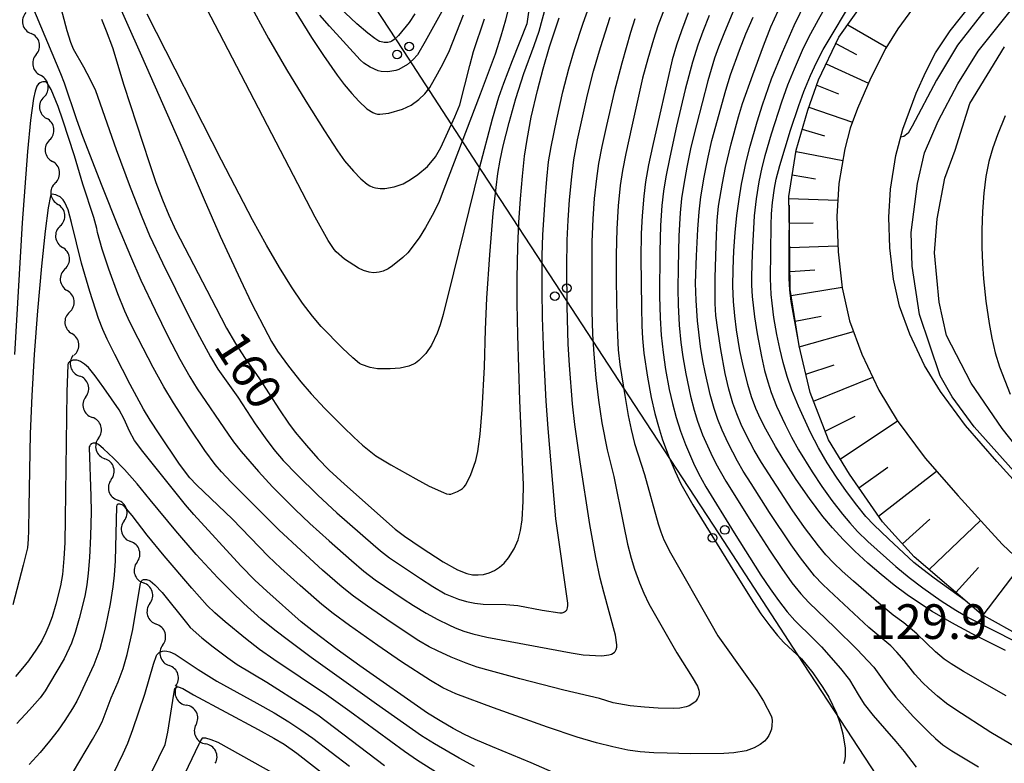
# Model space of a CAD drawing. Units: metres. Extents: x -42055 to -39747, y -129091 to -127373.
# Drawn here: x -41337 to -41251, y -128578 to -128514 of the extents above; entities that cross this region are included whole.
import ezdxf

# ---------------------------------------------------------------- set-up
doc = ezdxf.new("R2010")
doc.units = ezdxf.units.M
doc.header["$LTSCALE"] = 2.5
doc.layers.get('0').update_dxf_attribs({"linetype": 'CONTINUOUS'})
for name, color, linetype in [('2101000', 7, 'CONTINUOUS'), ('4265000', 7, 'CONTINUOUS'), ('5102000', 7, 'CONTINUOUS'), ('6101110', 7, 'CONTINUOUS'), ('6101120', 7, 'CONTINUOUS'), ('6101990', 7, 'CONTINUOUS'), ('7101000', 7, 'CONTINUOUS'), ('7102000', 7, 'CONTINUOUS'), ('7312000', 7, 'CONTINUOUS')]:
    doc.layers.add(name, color=color, linetype=linetype)
doc.styles.add('Dm_Anotation', font='txt')

# ---------------------------------------------------------------- blocks, each defined once
blk = doc.blocks.new('DMDR_5102_0.375')
at = {"color": 0, "linetype": 'Continuous', "lineweight": -2}
blk.add_lwpolyline([(-1, 0, 0.535433), (1, 0)], format="xyb", dxfattribs=at)
blk = doc.blocks.new('DMDR_4265_0.05')
at = {"color": 0, "linetype": 'Continuous', "lineweight": -2}
for centre in [(0, 5), (0, -5)]:
    blk.add_circle(centre, 3, dxfattribs=at)

msp = doc.modelspace()

# ---------------------------------------------------------------- linework, layer by layer
at = {"layer": '2101000', "flags": 128}
for points in [[(-41243.863, -128495.291), (-41252.204, -128504.606), (-41257.575, -128510.747), (-41259.202, -128512.893), (-41260.463, -128514.619), (-41261.497, -128516.292), (-41262.813, -128518.855), (-41263.955, -128521.511), (-41264.593, -128523.219), (-41265.05, -128524.997), (-41265.585, -128528.005), (-41265.759, -128530.863), (-41265.651, -128533.932), (-41265.282, -128537.047), (-41264.651, -128539.889), (-41263.583, -128542.8), (-41262.112, -128545.904), (-41260.514, -128548.541), (-41258.106, -128551.783), (-41255.245, -128555.064), (-41252.385, -128558.214), (-41251.398, -128559.265), (-41249.414, -128561.139)], [(-41249.079, -128555.161), (-41251.883, -128552.072), (-41254.599, -128548.958), (-41256.775, -128546.028), (-41258.144, -128543.769), (-41259.429, -128541.058), (-41260.323, -128538.621), (-41260.84, -128536.293), (-41261.16, -128533.588), (-41261.254, -128530.92), (-41261.107, -128528.5), (-41260.639, -128525.589), (-41260.041, -128523.304), (-41258.872, -128520.188), (-41258.032, -128518.34), (-41257.217, -128516.705), (-41255.926, -128514.778), (-41253.119, -128511.25), (-41245.525, -128502.359)]]:
    msp.add_lwpolyline(points, dxfattribs=at)
at = {"layer": '4265000', "linetype": 'Continuous'}
for points in [[(-41310.176, -128506.028), (-41303.339, -128516.493)], [(-41303.339, -128516.493), (-41296.502, -128526.957)], [(-41296.502, -128526.957), (-41289.665, -128537.422)], [(-41289.665, -128537.422), (-41282.828, -128547.886)], [(-41282.828, -128547.886), (-41275.992, -128558.351)], [(-41275.992, -128558.351), (-41269.155, -128568.816)], [(-41269.155, -128568.816), (-41262.318, -128579.28)]]:
    msp.add_lwpolyline(points, dxfattribs=at)
at = {"layer": '5102000', "linetype": 'Continuous'}
for points in [[(-41335.13, -128516.839), (-41335.13, -128516.839)], [(-41334.461, -128520.523), (-41334.461, -128520.523)], [(-41333.969, -128524.241), (-41333.969, -128524.241)], [(-41333.478, -128527.958), (-41333.478, -128527.958)], [(-41333.044, -128531.683), (-41333.044, -128531.683)], [(-41332.639, -128535.411), (-41332.639, -128535.411)], [(-41332.235, -128539.139), (-41332.235, -128539.139)], [(-41331.831, -128542.867), (-41331.831, -128542.867)], [(-41330.825, -128546.472), (-41330.825, -128546.472)], [(-41329.722, -128550.056), (-41329.722, -128550.056)], [(-41328.618, -128553.64), (-41328.618, -128553.64)], [(-41327.505, -128557.221), (-41327.505, -128557.221)], [(-41326.39, -128560.801), (-41326.39, -128560.801)], [(-41325.275, -128564.382), (-41325.275, -128564.382)], [(-41324.161, -128567.962), (-41324.161, -128567.962)], [(-41322.947, -128571.503), (-41322.947, -128571.503)], [(-41321.276, -128574.86), (-41321.276, -128574.86)], [(-41319.605, -128578.217), (-41319.605, -128578.217)]]:
    msp.add_lwpolyline(points, dxfattribs=at)
at = {"layer": '6101110', "flags": 128}
msp.add_lwpolyline([(-41247.041, -128568.755), (-41253.241, -128565.302), (-41259.039, -128560.331), (-41261.796, -128557.313), (-41264.668, -128553.182), (-41266.483, -128550.201), (-41268.071, -128546.118), (-41269.031, -128542.068), (-41269.791, -128537.197), (-41269.855, -128532.16), (-41269.91, -128529.129), (-41269.274, -128525.112), (-41268.266, -128521.667), (-41267.335, -128519.042), (-41265.592, -128515.348), (-41257.808, -128504.389), (-41248.067, -128493.424)], dxfattribs=at)
at = {"layer": '6101120', "flags": 128}
msp.add_lwpolyline([(-41243.863, -128495.291), (-41252.204, -128504.606), (-41257.575, -128510.747), (-41259.202, -128512.893), (-41260.463, -128514.619), (-41261.497, -128516.292), (-41262.813, -128518.855), (-41263.955, -128521.511), (-41264.593, -128523.219), (-41265.05, -128524.997), (-41265.585, -128528.005), (-41265.759, -128530.863), (-41265.651, -128533.932), (-41265.282, -128537.047), (-41264.651, -128539.889), (-41263.583, -128542.8), (-41262.112, -128545.904), (-41260.514, -128548.541), (-41258.106, -128551.783), (-41255.245, -128555.064), (-41252.385, -128558.214), (-41251.398, -128559.265), (-41249.414, -128561.139)], dxfattribs=at)
at = {"layer": '6101990', "flags": 128}
for points in [[(-41264.815, -128514.255), (-41261.45, -128516.216)], [(-41265.851, -128515.897), (-41264.052, -128516.832)], [(-41266.682, -128517.658), (-41263.009, -128519.311)], [(-41267.497, -128519.498), (-41265.611, -128520.237)], [(-41268.17, -128521.396), (-41264.396, -128522.692)], [(-41268.745, -128523.306), (-41266.827, -128523.876)], [(-41269.291, -128525.224), (-41265.232, -128526.02)], [(-41269.615, -128527.267), (-41267.595, -128527.606)], [(-41269.907, -128529.312), (-41265.673, -128529.452)], [(-41269.869, -128531.429), (-41267.804, -128531.41)], [(-41269.838, -128533.547), (-41265.669, -128533.398)], [(-41269.811, -128535.633), (-41267.647, -128535.491)], [(-41269.711, -128537.712), (-41265.288, -128536.994)], [(-41269.366, -128539.925), (-41267.101, -128539.491)], [(-41269.015, -128542.138), (-41264.309, -128540.823)], [(-41268.451, -128544.515), (-41265.995, -128543.705)], [(-41267.783, -128546.86), (-41262.643, -128544.783)], [(-41266.778, -128549.443), (-41264.156, -128548.151)], [(-41265.465, -128551.874), (-41260.492, -128548.571)], [(-41263.839, -128554.376), (-41261.349, -128552.572)], [(-41262.135, -128556.827), (-41257.119, -128552.915)], [(-41260.051, -128559.223), (-41257.701, -128557.083)], [(-41257.763, -128561.425), (-41253.307, -128557.198)], [(-41255.432, -128563.423), (-41253.493, -128561.262)], [(-41253.08, -128565.392), (-41249.654, -128560.912)]]:
    msp.add_lwpolyline(points, dxfattribs=at)
at = {"layer": '7101000', "flags": 128}
for points, elevation in [([(-41250.543, -128510.298), (-41253.223, -128513.383), (-41255.299, -128516.033), (-41257.129, -128519.06), (-41259.229, -128523.057), (-41259.577, -128523.637), (-41259.944, -128523.94), (-41260.222, -128523.997)], 130), ([(-41251.142, -128568.437), (-41254.022, -128566.992), (-41255.792, -128566.055), (-41257.489, -128565.06), (-41258.579, -128564.364), (-41259.666, -128563.616), (-41260.776, -128562.787), (-41261.909, -128561.877), (-41263.067, -128560.886), (-41264.187, -128559.86), (-41265.209, -128558.842), (-41266.132, -128557.833), (-41266.956, -128556.832), (-41268.114, -128555.284), (-41269.265, -128553.633), (-41270.396, -128551.894), (-41271.07, -128550.793), (-41271.917, -128549.291), (-41272.374, -128548.39), (-41272.77, -128547.486), (-41273.134, -128546.496), (-41273.466, -128545.421), (-41273.903, -128543.657), (-41274.15, -128542.458), (-41274.451, -128540.668), (-41274.605, -128539.481), (-41274.712, -128538.24), (-41274.759, -128536.887), (-41274.747, -128535.422), (-41274.675, -128533.844), (-41274.557, -128532.257), (-41274.406, -128530.765), (-41274.222, -128529.368), (-41274.005, -128528.066), (-41273.599, -128526.131), (-41273.264, -128524.781), (-41272.667, -128522.667), (-41272.203, -128521.206), (-41271.401, -128518.955), (-41270.473, -128516.632), (-41269.455, -128514.317), (-41268.383, -128512.091)], 140), ([(-41313.163, -128512.334), (-41311.277, -128515.366), (-41310.24, -128516.933), (-41309.041, -128518.64), (-41308.452, -128519.433), (-41307.77, -128520.226), (-41307.163, -128520.887), (-41306.464, -128521.54), (-41305.967, -128521.87), (-41305.763, -128521.952), (-41305.558, -128521.998), (-41305.352, -128522.009), (-41304.566, -128521.922), (-41303.392, -128521.583), (-41302.639, -128521.211), (-41301.971, -128520.744), (-41301.452, -128520.24), (-41301.028, -128519.686), (-41300.358, -128518.525), (-41299.864, -128517.622), (-41299.324, -128516.484), (-41298.1, -128513.402)], 170), ([(-41329.47, -128513.764), (-41329.051, -128514.788), (-41328.524, -128516.242), (-41327.531, -128519.488), (-41325.339, -128526.184), (-41324.747, -128527.909), (-41324.191, -128529.415), (-41323.644, -128530.755), (-41323.024, -128532.092), (-41319.568, -128538.75), (-41318.629, -128540.541), (-41317.869, -128541.875), (-41317.029, -128543.171), (-41315.823, -128544.836), (-41314.039, -128547.596), (-41313.262, -128548.756), (-41312.678, -128549.537), (-41311.711, -128550.711), (-41310.72, -128551.814), (-41309.731, -128552.824), (-41308.413, -128554.053), (-41304.009, -128557.935), (-41303.225, -128558.559), (-41301.764, -128559.533), (-41299.851, -128560.771), (-41298.615, -128561.471), (-41297.805, -128561.78), (-41297.317, -128561.883), (-41296.836, -128561.909), (-41296.358, -128561.857), (-41295.883, -128561.728), (-41295.414, -128561.522), (-41294.974, -128561.237), (-41294.568, -128560.874), (-41294.195, -128560.432), (-41293.711, -128559.659), (-41293.361, -128558.866), (-41293.149, -128558.062), (-41293.027, -128557.134), (-41292.932, -128555.526), (-41292.91, -128554.092), (-41293.207, -128546.813), (-41293.387, -128541.13), (-41293.461, -128538.384), (-41293.462, -128536.194), (-41293.397, -128533.494), (-41293.302, -128531.391), (-41293.166, -128529.33), (-41292.995, -128527.36), (-41292.805, -128525.645), (-41292.599, -128524.197), (-41292.228, -128522.256), (-41291.69, -128519.943), (-41291.194, -128518.064), (-41290.636, -128516.176), (-41289.809, -128513.664)], 160), ([(-41278.629, -128513.222), (-41279.225, -128514.79), (-41279.653, -128516.037), (-41280.023, -128517.3), (-41281.735, -128524.802), (-41282.073, -128526.384), (-41282.331, -128527.877), (-41282.49, -128529.11), (-41282.624, -128530.805), (-41282.699, -128532.324), (-41282.727, -128534.46), (-41282.677, -128538.721), (-41282.644, -128540.332), (-41282.606, -128541.419), (-41282.488, -128542.702), (-41282.164, -128544.792), (-41281.84, -128546.551), (-41281.528, -128547.92), (-41281.219, -128549.057), (-41280.856, -128550.196), (-41280.279, -128551.728), (-41279.759, -128552.947), (-41279.263, -128554.008), (-41278.217, -128555.835), (-41274.627, -128561.658), (-41272.981, -128564.291), (-41272.338, -128565.275), (-41271.554, -128566.326), (-41270.884, -128567.152), (-41270.333, -128567.762), (-41268.829, -128569.17), (-41267.821, -128570.397), (-41266.961, -128571.656), (-41266.446, -128572.478), (-41265.782, -128573.876), (-41265.479, -128574.794), (-41265.234, -128575.663), (-41265.028, -128576.896), (-41265.025, -128577.593), (-41265.092, -128577.993), (-41265.182, -128578.253)], 150), ([(-41288.992, -128579.601), (-41292.233, -128578.174), (-41295.59, -128576.793), (-41297.095, -128576.144), (-41298.004, -128575.715), (-41298.998, -128575.198), (-41300.135, -128574.554), (-41301.216, -128573.864), (-41307.089, -128569.765), (-41309.034, -128568.369), (-41311.087, -128566.814), (-41312.16, -128565.957), (-41315.143, -128563.312), (-41316.169, -128562.348), (-41317.386, -128561.126), (-41321.479, -128556.681), (-41322.203, -128555.84), (-41325.89, -128551.203), (-41326.6, -128550.258), (-41327.033, -128549.463), (-41327.492, -128548.427), (-41327.923, -128547.611), (-41329.256, -128545.692), (-41330.003, -128544.662), (-41330.582, -128543.954), (-41330.937, -128543.641), (-41331.285, -128543.426), (-41331.482, -128543.344), (-41331.607, -128543.31), (-41331.728, -128543.294), (-41331.846, -128543.295), (-41331.959, -128543.315), (-41332.067, -128543.351), (-41332.163, -128543.4), (-41332.245, -128543.458), (-41332.314, -128543.528), (-41332.344, -128543.566), (-41332.371, -128543.698), (-41332.469, -128546.043), (-41332.62, -128557.024), (-41332.655, -128559.123), (-41332.723, -128560.473), (-41332.852, -128561.866), (-41333.019, -128562.86), (-41333.419, -128564.444), (-41333.749, -128565.547), (-41334.017, -128566.294), (-41334.284, -128566.904), (-41334.65, -128567.599), (-41335.106, -128568.343), (-41335.805, -128569.347), (-41336.299, -128569.993), (-41336.917, -128570.709)], 150), ([(-41325.638, -128580.023), (-41323.959, -128576.594), (-41323.732, -128575.515), (-41323.194, -128572.228), (-41323.104, -128571.743), (-41322.938, -128571.603), (-41322.823, -128571.59), (-41322.427, -128571.743), (-41321.507, -128572.292), (-41315.907, -128575.281), (-41314.538, -128576.034), (-41313.651, -128576.559), (-41312.554, -128577.327), (-41309.401, -128579.79)], 140)]:
    msp.add_lwpolyline(points, dxfattribs=dict(at, elevation=elevation))
at = {"layer": '7102000', "flags": 128}
for points, elevation in [([(-41337.09, -128492.028), (-41326.001, -128516.944), (-41322.667, -128524.475), (-41320.586, -128529.391), (-41319.185, -128532.576), (-41317.436, -128536.345), (-41316.46, -128538.382), (-41315.041, -128541.098), (-41314.736, -128541.691), (-41314.224, -128542.52), (-41313.258, -128543.838), (-41312.198, -128545.174), (-41311.299, -128546.22), (-41310.106, -128547.487), (-41308.497, -128549.112), (-41307.609, -128549.981), (-41306.848, -128550.682), (-41305.709, -128551.582), (-41304.401, -128552.367), (-41302.24, -128553.591), (-41301.081, -128554.214), (-41299.845, -128554.779), (-41299.567, -128554.869), (-41299.356, -128554.909), (-41299.213, -128554.901), (-41298.61, -128554.67), (-41298.352, -128554.529), (-41298.197, -128554.414), (-41298.057, -128554.278), (-41297.932, -128554.121), (-41297.485, -128553.29), (-41297.028, -128552.001), (-41296.865, -128551.222), (-41296.655, -128549.71), (-41296.485, -128547.568), (-41296.29, -128543.89), (-41296.209, -128540.639), (-41296.094, -128537.933), (-41295.833, -128534.194), (-41295.525, -128530.579), (-41295.285, -128528.362), (-41295.123, -128527.14), (-41294.927, -128525.979), (-41294.668, -128524.737), (-41294.158, -128522.721), (-41293.556, -128520.654), (-41292.865, -128518.487), (-41291.981, -128516.065), (-41291.546, -128514.814), (-41290.965, -128512.674)], 162), ([(-41293.813, -128511.217), (-41294.46, -128513.861), (-41294.853, -128515.25), (-41295.359, -128516.796), (-41296.649, -128520.261), (-41299.813, -128528.5), (-41300.223, -128529.564), (-41300.675, -128530.505), (-41301.408, -128531.83), (-41301.954, -128532.726), (-41302.939, -128534.004), (-41303.372, -128534.421), (-41304.25, -128535.135), (-41304.639, -128535.397), (-41305.065, -128535.597), (-41305.41, -128535.698), (-41305.649, -128535.729), (-41305.897, -128535.73), (-41306.281, -128535.678), (-41306.761, -128535.544), (-41307.191, -128535.347), (-41308.413, -128534.566), (-41309.136, -128533.918), (-41309.313, -128533.71), (-41309.817, -128532.945), (-41310.95, -128530.93), (-41319.608, -128514.268), (-41326.85, -128500.406)], 166), ([(-41297.559, -128508.737), (-41301.424, -128515.715), (-41302.09, -128516.86), (-41302.459, -128517.283), (-41302.951, -128517.696), (-41303.715, -128518.144), (-41303.973, -128518.232), (-41304.672, -128518.328), (-41305.244, -128518.305), (-41305.508, -128518.241), (-41306.177, -128517.944), (-41306.743, -128517.578), (-41307.052, -128517.311), (-41309.72, -128514.375), (-41310.547, -128513.442)], 172), ([(-41333.215, -128511.911), (-41332.46, -128514.758), (-41332.162, -128515.777), (-41331.924, -128516.349), (-41331.025, -128517.895), (-41330.44, -128518.997), (-41329.995, -128519.958), (-41328.211, -128525.058), (-41326.991, -128528.321), (-41325.981, -128530.895), (-41325.313, -128532.513), (-41324.193, -128534.885), (-41321.915, -128539.44), (-41320.988, -128541.248), (-41320.033, -128543.004), (-41319.391, -128544.074), (-41317.653, -128546.517), (-41316.139, -128548.811), (-41315.288, -128550.045), (-41314.527, -128551.035), (-41313.715, -128551.984), (-41312.509, -128553.251), (-41310.718, -128554.994), (-41309.068, -128556.523), (-41305.917, -128559.278), (-41305.304, -128559.808), (-41304.518, -128560.422), (-41301.815, -128562.224), (-41300.773, -128562.913), (-41299.7, -128563.541), (-41298.547, -128563.997), (-41297.835, -128564.196), (-41297.118, -128564.343), (-41296.394, -128564.439), (-41294.437, -128564.472), (-41293.402, -128564.553), (-41291.278, -128564.965), (-41289.743, -128565.196), (-41289.55, -128565.177), (-41289.471, -128565.157), (-41289.345, -128565.103), (-41289.267, -128565.055), (-41289.224, -128565.019), (-41289.186, -128564.977), (-41289.153, -128564.927), (-41289.126, -128564.868), (-41289.093, -128564.763), (-41289.062, -128564.539), (-41289.06, -128564.349), (-41290.1, -128557.033), (-41290.77, -128549.223), (-41290.951, -128546.859), (-41291.151, -128542.849), (-41291.271, -128539.617), (-41291.297, -128537.29), (-41291.276, -128534.244), (-41291.222, -128532.464), (-41291.027, -128529.424), (-41290.887, -128527.633), (-41290.723, -128526.127), (-41290.519, -128524.831), (-41290.028, -128522.446), (-41289.491, -128520.069), (-41288.981, -128518.072), (-41288.492, -128516.392), (-41287.737, -128514.125), (-41286.694, -128511.197)], 158), ([(-41265.671, -128510.776), (-41267.383, -128513.827), (-41268.218, -128515.364), (-41268.761, -128516.488), (-41269.455, -128518.094), (-41270.019, -128519.484), (-41270.548, -128520.953), (-41271.432, -128523.737), (-41271.982, -128525.609), (-41272.245, -128526.635), (-41272.504, -128527.855), (-41272.747, -128529.334), (-41272.917, -128530.82), (-41273.082, -128534.064), (-41273.161, -128536.062), (-41273.161, -128536.811), (-41273.103, -128537.807), (-41272.895, -128539.543), (-41272.67, -128541.026), (-41272.291, -128542.989), (-41272.01, -128544.207), (-41271.743, -128545.169), (-41271.43, -128546.116), (-41270.972, -128547.277), (-41270.237, -128548.864), (-41269.682, -128549.983), (-41269.075, -128551.074), (-41267.89, -128552.987), (-41267.059, -128554.234), (-41266.182, -128555.45), (-41265.267, -128556.638), (-41264.627, -128557.404), (-41263.959, -128558.145), (-41263.07, -128559.021), (-41260.635, -128561.168), (-41259.485, -128562.127), (-41258.295, -128563.035), (-41256.705, -128564.139), (-41255.45, -128564.956), (-41254.318, -128565.616), (-41250.286, -128567.68)], 138), ([(-41292.315, -128512.174), (-41292.62, -128514.179), (-41293.888, -128517.374), (-41294.635, -128519.343), (-41295.065, -128520.568), (-41295.62, -128522.448), (-41296.744, -128526.716), (-41298.962, -128535.747), (-41299.862, -128539.366), (-41300.118, -128540.238), (-41300.387, -128540.982), (-41300.874, -128542.017), (-41301.367, -128542.731), (-41301.974, -128543.345), (-41302.259, -128543.563), (-41302.428, -128543.659), (-41302.828, -128543.82), (-41303.582, -128543.987), (-41304.444, -128544.071), (-41305.551, -128544.071), (-41306.187, -128543.955), (-41306.936, -128543.691), (-41307.118, -128543.582), (-41307.7, -128543.104), (-41308.572, -128542.281), (-41310.423, -128540.399), (-41311.194, -128539.511), (-41312.053, -128538.363), (-41313.001, -128536.954), (-41314.037, -128535.284), (-41315.163, -128533.353), (-41316.377, -128531.161), (-41319.071, -128525.994), (-41325.5, -128513.351)], 164), ([(-41316.757, -128512.219), (-41314.99, -128515.439), (-41313.442, -128518.127), (-41311.777, -128520.866), (-41310.141, -128523.446), (-41309.005, -128525.19), (-41308.407, -128526.046), (-41307.64, -128526.939), (-41306.985, -128527.601), (-41306.442, -128528.073), (-41306.212, -128528.213), (-41305.972, -128528.319), (-41305.722, -128528.392), (-41305.333, -128528.446), (-41304.93, -128528.444), (-41304.107, -128528.295), (-41303.326, -128528.026), (-41302.688, -128527.676), (-41302.058, -128527.23), (-41301.218, -128526.527), (-41300.542, -128525.705), (-41300.066, -128524.887), (-41298.849, -128522.232), (-41298.418, -128521.2), (-41297.567, -128517.787), (-41297.236, -128516.587), (-41296.278, -128513.76)], 168), ([(-41302.31, -128513.315), (-41302.822, -128514.077), (-41303.745, -128515.205), (-41304.107, -128515.543), (-41304.321, -128515.686), (-41304.435, -128515.74), (-41304.55, -128515.775), (-41304.67, -128515.793), (-41304.963, -128515.787), (-41305.344, -128515.718), (-41305.386, -128515.707), (-41305.435, -128515.687), (-41305.791, -128515.461), (-41306.395, -128515), (-41307.341, -128514.175), (-41309.366, -128512.275)], 174), ([(-41254.637, -128564.106), (-41257.307, -128562.186), (-41258.316, -128561.449), (-41259.088, -128560.819), (-41261.278, -128558.772), (-41262.543, -128557.564), (-41263.229, -128556.839), (-41264.025, -128555.877), (-41264.927, -128554.68), (-41265.784, -128553.45), (-41266.587, -128552.184), (-41267.344, -128550.889), (-41268.033, -128549.558), (-41269.075, -128547.287), (-41269.639, -128545.898), (-41270.049, -128544.718), (-41270.4, -128543.52), (-41270.703, -128542.308), (-41270.96, -128541.085), (-41271.202, -128539.606), (-41271.364, -128538.367), (-41271.445, -128537.606), (-41271.496, -128536.235), (-41271.448, -128531.629), (-41271.412, -128530.632), (-41271.314, -128529.639), (-41271.142, -128528.402), (-41271.006, -128527.634), (-41270.705, -128526.457), (-41269.758, -128523.386), (-41269.055, -128521.252), (-41268.621, -128520.047), (-41268.049, -128518.662), (-41267.519, -128517.53), (-41266.93, -128516.411), (-41264.146, -128511.706)], 136), ([(-41280.542, -128512.471), (-41281.254, -128514.34), (-41281.645, -128515.526), (-41282.137, -128517.205), (-41282.584, -128518.896), (-41283.526, -128523.04), (-41284.045, -128525.421), (-41284.33, -128526.892), (-41284.518, -128528.19), (-41284.687, -128529.931), (-41284.806, -128531.927), (-41284.865, -128534.176), (-41284.864, -128536.426), (-41284.803, -128539.675), (-41284.762, -128541.175), (-41284.688, -128542.421), (-41284.542, -128543.677), (-41284.122, -128546.376), (-41283.825, -128548.099), (-41283.583, -128549.324), (-41283.273, -128550.532), (-41282.425, -128553.207), (-41281.238, -128557.473), (-41281.009, -128558.183), (-41280.731, -128558.875), (-41280.174, -128559.991), (-41276.677, -128566.1), (-41276.076, -128567.177), (-41273.546, -128570.704), (-41272.69, -128571.922), (-41272.102, -128572.843), (-41271.445, -128574.103), (-41271.397, -128574.277), (-41271.364, -128574.543), (-41271.374, -128574.943), (-41271.426, -128575.254), (-41271.518, -128575.547), (-41271.652, -128575.822), (-41271.819, -128576.071), (-41272.018, -128576.29), (-41272.407, -128576.596), (-41272.924, -128576.877), (-41273.62, -128577.124), (-41274.67, -128577.316), (-41275.553, -128577.375), (-41278.424, -128577.385), (-41280.465, -128577.349), (-41281.622, -128577.306), (-41282.801, -128577.216), (-41283.876, -128577.068), (-41285.172, -128576.803), (-41286.573, -128576.455), (-41288.259, -128575.955), (-41290.824, -128575.093), (-41295.489, -128573.412), (-41298.763, -128572.206), (-41299.884, -128571.688), (-41300.97, -128571.054), (-41303.47, -128569.427), (-41305.538, -128568.024), (-41307.984, -128566.287), (-41309.388, -128565.244), (-41310.368, -128564.47), (-41312.265, -128562.819), (-41313.922, -128561.321), (-41315.02, -128560.278), (-41318.127, -128557.089), (-41321.23, -128554.091), (-41321.828, -128553.484), (-41322.698, -128552.303), (-41324.47, -128549.683), (-41325.25, -128548.504), (-41325.82, -128547.546), (-41326.975, -128545.404), (-41328.304, -128542.828), (-41328.971, -128541.494), (-41329.356, -128540.663), (-41329.725, -128539.696), (-41330.483, -128537.365), (-41331.196, -128534.893), (-41332.056, -128531.373), (-41332.36, -128530.282), (-41332.635, -128529.664), (-41332.793, -128529.428), (-41332.877, -128529.331), (-41332.964, -128529.247), (-41333.054, -128529.177), (-41333.241, -128529.074), (-41333.42, -128529.003), (-41333.587, -128528.961), (-41333.742, -128528.946), (-41333.815, -128528.95), (-41333.894, -128529.082), (-41334.093, -128530.101), (-41334.35, -128532.125), (-41334.662, -128535.154), (-41335.014, -128539.032), (-41335.304, -128542.826), (-41335.514, -128546.38), (-41335.644, -128549.696), (-41335.758, -128556.04), (-41335.791, -128558.069), (-41335.812, -128558.819), (-41335.892, -128559.571), (-41336.245, -128561.071), (-41337.157, -128564.492)], 152), ([(-41335.495, -128512.571), (-41333.016, -128518.492), (-41332.694, -128519.282), (-41331.637, -128522.452), (-41331.124, -128523.895), (-41329.43, -128528.213), (-41328.012, -128531.749), (-41326.957, -128534.309), (-41326.047, -128536.386), (-41324.816, -128538.978), (-41323.709, -128541.216), (-41322.669, -128543.234), (-41321.824, -128544.752), (-41321.173, -128545.8), (-41318.489, -128549.712), (-41318.035, -128550.384), (-41317.372, -128551.228), (-41315.865, -128552.953), (-41314.647, -128554.27), (-41312.691, -128556.225), (-41311.422, -128557.451), (-41309.753, -128558.959), (-41307.801, -128560.666), (-41306.747, -128561.571), (-41305.749, -128562.319), (-41303.322, -128563.979), (-41302.447, -128564.566), (-41301.329, -128565.214), (-41300.329, -128565.758), (-41299.375, -128566.236), (-41298.813, -128566.486), (-41298.07, -128566.766), (-41297.28, -128567.003), (-41296.074, -128567.287), (-41288.77, -128568.649), (-41287.731, -128568.819), (-41286.119, -128568.906), (-41285.496, -128568.831), (-41285.289, -128568.762), (-41285.122, -128568.676), (-41285.021, -128568.601), (-41284.967, -128568.547), (-41284.923, -128568.49), (-41284.889, -128568.43), (-41284.863, -128568.36), (-41284.826, -128568.163), (-41284.813, -128567.964), (-41284.922, -128567.112), (-41285.938, -128563.405), (-41286.253, -128562.173), (-41286.634, -128560.402), (-41287.16, -128557.528), (-41287.987, -128552.1), (-41288.457, -128548.875), (-41288.661, -128547.093), (-41288.93, -128543.73), (-41289.036, -128541.921), (-41289.126, -128538.673), (-41289.143, -128535.237), (-41289.111, -128532.925), (-41289.036, -128531.177), (-41288.913, -128529.432), (-41288.721, -128527.441), (-41288.531, -128525.954), (-41288.236, -128524.23), (-41287.344, -128520.331), (-41286.832, -128518.286), (-41286.23, -128516.232), (-41285.386, -128513.616)], 156), ([(-41251.089, -128572.382), (-41254.768, -128570.258), (-41255.837, -128569.613), (-41256.45, -128569.187), (-41257.218, -128568.555), (-41258.809, -128567.005), (-41259.938, -128566.052), (-41260.859, -128565.383), (-41262.114, -128564.357), (-41264.32, -128562.449), (-41265.297, -128561.574), (-41266.013, -128560.88), (-41266.697, -128560.156), (-41267.337, -128559.392), (-41268.545, -128557.798), (-41269.634, -128556.254), (-41271.337, -128553.654), (-41272.279, -128552.179), (-41272.908, -128551.101), (-41273.604, -128549.775), (-41274.038, -128548.874), (-41274.427, -128547.956), (-41274.763, -128547.019), (-41275.115, -128545.823), (-41275.42, -128544.468), (-41275.796, -128542.396), (-41276.073, -128540.671), (-41276.239, -128539.433), (-41276.295, -128538.406), (-41276.288, -128536.162), (-41276.186, -128532.481), (-41276.128, -128531.202), (-41276.001, -128529.961), (-41275.668, -128527.99), (-41275.396, -128526.627), (-41274.899, -128524.579), (-41274.274, -128522.225), (-41273.928, -128521.09), (-41273.041, -128518.591), (-41272.105, -128516.076), (-41271.471, -128514.448), (-41270.842, -128513.053)], 142), ([(-41250.431, -128552.926), (-41253.844, -128549.081), (-41255.764, -128546.468), (-41256.811, -128544.676), (-41258.596, -128539.352), (-41259.221, -128535.161), (-41259.326, -128532.246), (-41258.776, -128528.021), (-41258.155, -128525.355), (-41256.969, -128522.6), (-41255.263, -128519.378), (-41253.51, -128516.535), (-41250.501, -128512.8)], 128), ([(-41283.244, -128513.744), (-41283.637, -128514.93), (-41284.388, -128517.59), (-41285.049, -128520.096), (-41285.722, -128522.971), (-41286.118, -128524.802), (-41286.402, -128526.274), (-41286.591, -128527.572), (-41286.769, -128529.312), (-41286.898, -128531.057), (-41286.978, -128533.071), (-41286.995, -128536.742), (-41286.971, -128539.054), (-41286.918, -128541.053), (-41286.82, -128542.799), (-41286.625, -128544.851), (-41286.404, -128546.775), (-41286.103, -128548.748), (-41285.652, -128551.059), (-41285.079, -128553.368), (-41284.248, -128557.525), (-41283.884, -128559.236), (-41283.586, -128560.448), (-41283.296, -128561.404), (-41282.866, -128562.576), (-41282.475, -128563.494), (-41282.039, -128564.405), (-41279.616, -128568.643), (-41278.29, -128570.757), (-41277.837, -128571.529), (-41277.715, -128571.87), (-41277.679, -128572.069), (-41277.677, -128572.126), (-41277.687, -128572.227), (-41277.724, -128572.383), (-41277.815, -128572.604), (-41277.912, -128572.762), (-41277.987, -128572.853), (-41278.071, -128572.932), (-41278.542, -128573.232), (-41278.799, -128573.325), (-41279.355, -128573.429), (-41279.949, -128573.467), (-41281.234, -128573.436), (-41282.43, -128573.369), (-41283.667, -128573.241), (-41285.123, -128572.986), (-41286.308, -128572.609), (-41289.4, -128571.88), (-41293.216, -128570.9), (-41295.76, -128570.22), (-41296.92, -128569.883), (-41297.859, -128569.555), (-41299.18, -128569.015), (-41300.359, -128568.49), (-41301.07, -128568.141), (-41301.981, -128567.608), (-41304.362, -128566.017), (-41306.42, -128564.598), (-41307.644, -128563.733), (-41308.624, -128562.959), (-41310.32, -128561.483), (-41312.169, -128559.802), (-41314.09, -128557.992), (-41316.989, -128555.127), (-41318.238, -128553.858), (-41319.077, -128552.977), (-41319.625, -128552.339), (-41320.513, -128551.136), (-41321.87, -128549.112), (-41323.227, -128547.014), (-41324.073, -128545.612), (-41325.001, -128543.932), (-41326.288, -128541.432), (-41326.998, -128540.006), (-41327.44, -128539.075), (-41328.055, -128537.562), (-41328.835, -128535.419), (-41329.408, -128533.705), (-41329.821, -128532.238), (-41329.881, -128531.91), (-41330.127, -128530.946), (-41331.082, -128528.068), (-41331.816, -128525.6), (-41332.819, -128522.531), (-41333.229, -128521.335), (-41333.837, -128519.859), (-41334.143, -128519.352), (-41334.232, -128519.27), (-41334.328, -128519.217), (-41334.433, -128519.193), (-41334.546, -128519.197), (-41334.666, -128519.231), (-41334.795, -128519.293), (-41334.931, -128519.383), (-41335.07, -128519.593), (-41335.209, -128520.012), (-41335.346, -128520.64), (-41335.616, -128522.524), (-41335.882, -128525.245), (-41336.336, -128531.412), (-41336.996, -128542.827)], 154), ([(-41276.814, -128513.46), (-41277.374, -128514.851), (-41277.803, -128516.025), (-41278.271, -128517.514), (-41278.881, -128519.873), (-41279.644, -128523.048), (-41280.225, -128525.719), (-41280.568, -128527.434), (-41280.772, -128528.666), (-41280.913, -128529.908), (-41281.029, -128531.653), (-41281.091, -128533.902), (-41281.11, -128537.76), (-41281.067, -128539.649), (-41280.968, -128541.145), (-41280.811, -128542.637), (-41280.596, -128544.12), (-41280.272, -128545.839), (-41279.997, -128547.058), (-41279.678, -128548.266), (-41279.305, -128549.458), (-41278.861, -128550.624), (-41278.169, -128552.231), (-41277.737, -128553.132), (-41277.117, -128554.269), (-41274.649, -128558.271), (-41272.343, -128561.915), (-41271.542, -128563.108), (-41270.82, -128564.128), (-41270.053, -128565.112), (-41269.392, -128565.86), (-41267.782, -128567.426), (-41267.09, -128568.144), (-41265.435, -128570.01), (-41264.663, -128570.975), (-41263.917, -128572.262), (-41263.372, -128573.094), (-41262.616, -128574.085), (-41260.64, -128576.341), (-41259.917, -128577.193), (-41258.878, -128578.55)], 148), ([(-41274.766, -128513.165), (-41275.558, -128515.036), (-41276.015, -128516.198), (-41276.35, -128517.14), (-41276.935, -128519.116), (-41277.924, -128522.926), (-41278.393, -128524.87), (-41278.756, -128526.581), (-41279.022, -128528.057), (-41279.208, -128529.293), (-41279.333, -128530.535), (-41279.44, -128532.532), (-41279.514, -128535.295), (-41279.535, -128537.138), (-41279.516, -128538.511), (-41279.409, -128540.273), (-41279.266, -128541.765), (-41279.104, -128543.004), (-41278.847, -128544.481), (-41278.421, -128546.434), (-41278.111, -128547.644), (-41277.815, -128548.598), (-41277.38, -128549.767), (-41276.663, -128551.362), (-41276.225, -128552.261), (-41275.358, -128553.778), (-41273.139, -128557.346), (-41271.592, -128559.769), (-41270.515, -128561.359), (-41269.64, -128562.577), (-41268.86, -128563.55), (-41268.188, -128564.288), (-41265.918, -128566.448), (-41264.003, -128568.365), (-41263.056, -128569.345), (-41262.55, -128569.904), (-41261.26, -128571.713), (-41260.647, -128572.495), (-41259.136, -128574.161), (-41257.735, -128575.587), (-41257.213, -128576.074), (-41256.57, -128576.612), (-41255.789, -128577.151), (-41253.484, -128578.524)], 146), ([(-41250.298, -128576.781), (-41252.415, -128575.555), (-41255.436, -128573.594), (-41256.257, -128573.027), (-41257.042, -128572.412), (-41257.79, -128571.751), (-41258.325, -128571.228), (-41258.998, -128570.492), (-41259.922, -128569.324), (-41260.566, -128568.58), (-41261.083, -128568.056), (-41262.979, -128566.459), (-41266.447, -128563.226), (-41266.996, -128562.716), (-41267.681, -128561.993), (-41268.903, -128560.413), (-41269.714, -128559.303), (-41271.578, -128556.492), (-41273.188, -128553.998), (-41273.873, -128552.916), (-41274.374, -128552.052), (-41275.165, -128550.493), (-41275.697, -128549.362), (-41276.074, -128548.439), (-41276.393, -128547.494), (-41276.73, -128546.292), (-41277.175, -128544.343), (-41277.377, -128543.364), (-41277.569, -128542.131), (-41277.816, -128539.895), (-41277.952, -128538.151), (-41277.991, -128536.653), (-41277.912, -128534.265), (-41277.795, -128531.971), (-41277.687, -128530.476), (-41277.536, -128529.174), (-41277.245, -128527.45), (-41276.905, -128525.733), (-41276.571, -128524.271), (-41275.375, -128519.918), (-41274.958, -128518.611), (-41274.182, -128516.453), (-41273.645, -128515.054), (-41273.007, -128513.595)], 144), ([(-41248.879, -128552.415), (-41251.442, -128549.217), (-41254.111, -128545.307), (-41256.252, -128541.176), (-41256.901, -128538.273), (-41257.304, -128534.019), (-41257.058, -128531.065), (-41256.402, -128527.558), (-41255.51, -128525.131), (-41254.224, -128521.068), (-41251.213, -128516.169)], 126), ([(-41251.173, -128522.151), (-41251.842, -128523.801), (-41252.242, -128524.914), (-41252.585, -128526.097), (-41252.848, -128527.409), (-41253.031, -128528.85), (-41253.135, -128530.42), (-41253.179, -128532.01), (-41253.18, -128533.516), (-41253.138, -128534.936), (-41253.054, -128536.27), (-41252.853, -128538.204), (-41252.566, -128540.13), (-41252.327, -128541.411), (-41252.033, -128542.672), (-41251.668, -128543.898), (-41250.722, -128546.243)], 124), ([(-41269.897, -128529.87), (-41269.922, -128534.175), (-41269.907, -128536.238), (-41269.853, -128537.226), (-41269.741, -128538.239), (-41269.065, -128541.852)], 134), ([(-41297.145, -128578.492), (-41298.467, -128577.787), (-41300.625, -128576.528), (-41301.74, -128575.838), (-41305.64, -128573.106), (-41311.299, -128569.044), (-41313.275, -128567.596), (-41314.462, -128566.692), (-41315.621, -128565.747), (-41317.143, -128564.374), (-41318.188, -128563.383), (-41319.397, -128562.156), (-41321.253, -128560.136), (-41323.034, -128558.097), (-41325.238, -128555.391), (-41326.38, -128554.025), (-41327.479, -128552.78), (-41328.415, -128551.801), (-41329.289, -128550.976), (-41329.726, -128550.62), (-41329.836, -128550.558), (-41329.938, -128550.517), (-41329.987, -128550.504), (-41330.033, -128550.496), (-41330.12, -128550.495), (-41330.198, -128550.503), (-41330.268, -128550.521), (-41330.329, -128550.547), (-41330.356, -128550.563), (-41330.382, -128550.582), (-41330.406, -128550.604), (-41330.45, -128550.657), (-41330.489, -128550.721), (-41330.522, -128550.798), (-41330.534, -128550.872), (-41330.391, -128555.078), (-41330.349, -128556.451), (-41330.409, -128558.546), (-41330.507, -128560.383), (-41330.61, -128561.753), (-41330.734, -128562.759), (-41330.921, -128563.739), (-41331.411, -128565.677), (-41331.757, -128566.876), (-41332.081, -128567.817), (-41332.702, -128569.169), (-41333.967, -128571.306), (-41334.354, -128571.935), (-41334.788, -128572.536), (-41335.693, -128573.583), (-41336.795, -128574.757)], 148), ([(-41299.124, -128579.86), (-41302.084, -128577.971), (-41303.225, -128577.207), (-41307.936, -128573.729), (-41309.974, -128572.284), (-41314.536, -128569.229), (-41315.772, -128568.359), (-41316.988, -128567.424), (-41318.753, -128565.959), (-41319.647, -128565.178), (-41320.306, -128564.541), (-41321.641, -128563.051), (-41324.025, -128560.256), (-41325.5, -128558.474), (-41326.811, -128556.761), (-41327.474, -128555.977), (-41327.579, -128555.89), (-41327.625, -128555.86), (-41327.667, -128555.839), (-41327.78, -128555.799), (-41327.883, -128555.78), (-41327.946, -128555.778), (-41328.046, -128555.791), (-41328.122, -128555.837), (-41328.14, -128555.874), (-41328.177, -128555.991), (-41328.295, -128560.689), (-41328.368, -128561.935), (-41328.477, -128562.928), (-41328.722, -128564.406), (-41329.13, -128566.363), (-41329.357, -128567.335), (-41329.611, -128568.299), (-41330.125, -128569.696), (-41331.282, -128572.167), (-41331.601, -128572.834), (-41331.967, -128573.479), (-41332.65, -128574.52), (-41333.218, -128575.337), (-41333.978, -128576.315), (-41334.786, -128577.269), (-41335.726, -128578.309)], 146), ([(-41331.895, -128578.926), (-41330.234, -128576.159), (-41329.747, -128575.291), (-41329.417, -128574.621), (-41328.619, -128572.542), (-41328.029, -128571.174), (-41327.585, -128570.016), (-41327.252, -128568.805), (-41326.764, -128566.632), (-41326.079, -128562.606), (-41325.982, -128562.385), (-41325.941, -128562.355), (-41325.892, -128562.33), (-41325.834, -128562.312), (-41325.731, -128562.295), (-41325.652, -128562.293), (-41325.57, -128562.3), (-41325.485, -128562.319), (-41325.353, -128562.369), (-41325.254, -128562.425), (-41324.835, -128562.769), (-41324.207, -128563.432), (-41322.116, -128566.063), (-41321.796, -128566.463), (-41320.78, -128567.359), (-41319.804, -128568.138), (-41318.525, -128569.088), (-41317.704, -128569.667), (-41315.143, -128571.194), (-41311.89, -128573.263), (-41310.731, -128574.03), (-41304.949, -128578.397)], 144), ([(-41328.9, -128580.066), (-41327.601, -128577.368), (-41327.185, -128576.461), (-41326.742, -128575.284), (-41325.727, -128572.22), (-41324.963, -128569.647), (-41324.702, -128568.879), (-41324.672, -128568.826), (-41324.558, -128568.695), (-41324.468, -128568.62), (-41324.374, -128568.564), (-41324.278, -128568.523), (-41324.179, -128568.498), (-41324.035, -128568.484), (-41323.819, -128568.496), (-41323.56, -128568.567), (-41323.089, -128568.768), (-41321.093, -128570.098), (-41319.483, -128571.094), (-41316.02, -128573), (-41314.511, -128573.857), (-41313.231, -128574.637), (-41312.183, -128575.316), (-41311.165, -128576.037), (-41307.985, -128578.46)], 142), ([(-41312.499, -128580.259), (-41319.372, -128576.426), (-41319.951, -128576.197), (-41320.438, -128576.041), (-41320.732, -128576.05), (-41320.861, -128576.206), (-41321.026, -128576.555), (-41322.563, -128579.763)], 138)]:
    msp.add_lwpolyline(points, dxfattribs=dict(at, elevation=elevation))

# ---------------------------------------------------------------- block references
at = {"layer": '4265000', "linetype": 'Continuous', "xscale": 0.125, "yscale": 0.125, "zscale": 0.125, "rotation": 303.1577622953633}
for p in [(-41303.339, -128516.493), (-41289.665, -128537.422), (-41275.992, -128558.351)]:
    msp.add_blockref('DMDR_4265_0.05', p, dxfattribs=at)
at = {"layer": '5102000', "linetype": 'Continuous', "xscale": 0.9375, "yscale": 0.9375, "zscale": 0.9375}
for p, rotation in [((-41335.796, -128514.106), 283.7023496462318), ((-41335.352, -128515.928), 103.7023496462318), ((-41334.908, -128517.749), 283.7023496462318), ((-41334.584, -128519.594), 97.53173476689406), ((-41334.338, -128521.452), 277.5317347668941), ((-41334.092, -128523.311), 97.53173476689406), ((-41333.846, -128525.17), 277.5317347668941), ((-41333.601, -128527.029), 97.53173476689406), ((-41333.355, -128528.888), 277.5317347668941), ((-41333.145, -128530.751), 96.19207908893692), ((-41332.943, -128532.615), 276.1920790889369), ((-41332.741, -128534.479), 96.19207908893692), ((-41332.538, -128536.343), 276.1920790889369), ((-41332.336, -128538.207), 96.19207908893692), ((-41332.134, -128540.071), 276.1920790889369), ((-41331.932, -128541.935), 96.19207908893692), ((-41331.653, -128543.784), 287.1159945127906), ((-41331.101, -128545.576), 107.1159945127906), ((-41330.549, -128547.368), 287.1159945127906), ((-41329.998, -128549.16), 107.1159945127906), ((-41329.446, -128550.952), 287.1159945127906), ((-41328.894, -128552.744), 107.1159945127906), ((-41328.341, -128554.535), 287.2917253618896), ((-41327.783, -128556.325), 107.2917253618896), ((-41327.226, -128558.116), 287.2917253618896), ((-41326.669, -128559.906), 107.2917253618896), ((-41326.111, -128561.696), 287.2917253618896), ((-41325.554, -128563.486), 107.2917253618896), ((-41324.997, -128565.277), 287.2917253618896), ((-41324.439, -128567.067), 107.2917253618896), ((-41323.882, -128568.857), 287.2917253618896), ((-41323.325, -128570.648), 107.2917253618896), ((-41322.53, -128572.342), 296.4660946758765), ((-41321.694, -128574.021), 116.4660946758765), ((-41320.858, -128575.699), 296.4660946758765), ((-41320.023, -128577.378), 116.4660946758765)]:
    msp.add_blockref('DMDR_5102_0.375', p, dxfattribs=dict(at, rotation=rotation))

# ---------------------------------------------------------------- texts
at = {"layer": '7101000', "style": 'Dm_Anotation'}
msp.add_text('160', height=3, rotation=302.87291, dxfattribs=at).set_placement((-41319.82, -128542.105))
at = {"layer": '7312000', "style": 'Dm_Anotation'}
msp.add_text('129.9', height=3, dxfattribs=at).set_placement((-41262.936, -128567.449))

doc.saveas('drawing.dxf')
